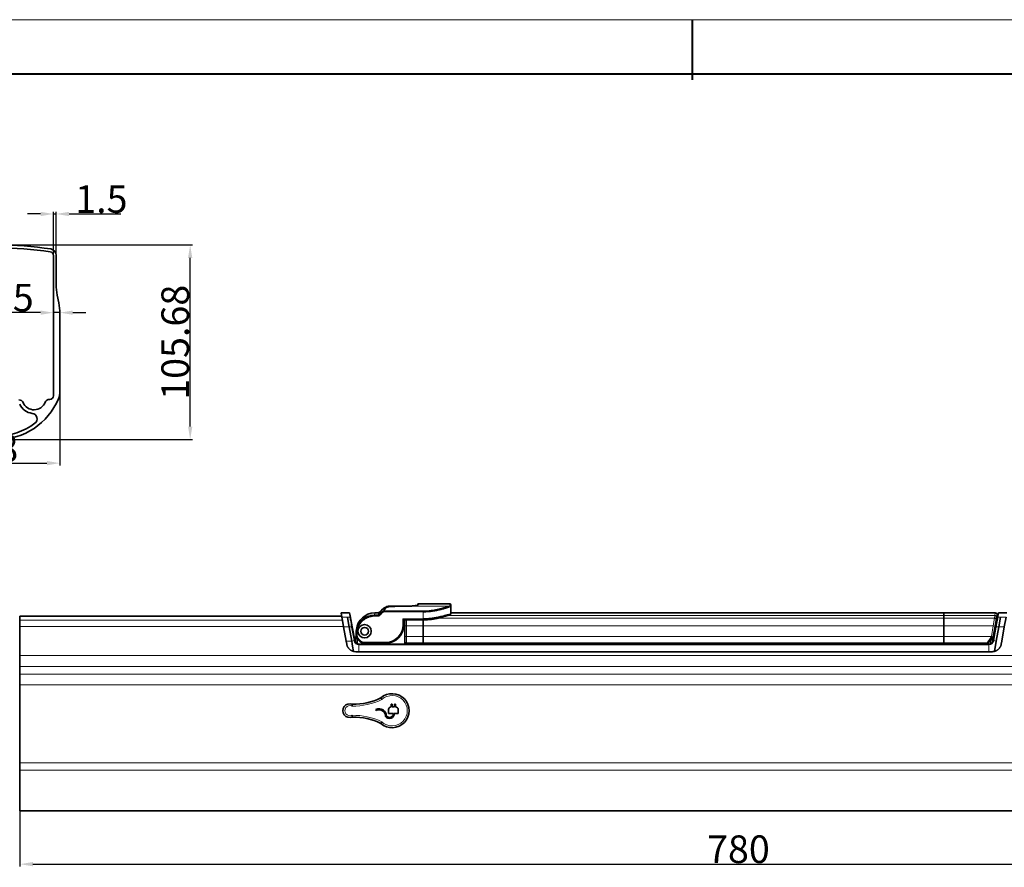
# Model space of a CAD drawing. Extents: x -86 to 2651, y -83 to 859.
# Drawn here: x 204 to 739, y 374 to 834 of the extents above; entities that cross this region are included whole.
import ezdxf

# ---------------------------------------------------------------- set-up
doc = ezdxf.new("R2010")
doc.units = 0
doc.layers.add('DEFAULT_2', color=8, linetype='Continuous')
doc.styles.add('机械', font='txt', dxfattribs={"width": 0.7, "height": 15})
doc.dimstyles.new('A4', dxfattribs={"dimscale": 0, "dimtxt": 15, "dimasz": 7, "dimexe": 1.25, "dimexo": 0, "dimtad": 1, "dimdsep": 46, "dimtxsty": '机械', "dimcen": 2.5, "dimadec": 0, "dimazin": 0, "dimtfac": 1, "dimtmove": 0, "dimatfit": 3, "dimfxl": 0, "dimtolj": 1, "dimarcsym": 0})

# ---------------------------------------------------------------- blocks, each defined once
blk = doc.blocks.new('*D2')
at = {"layer": 'DEFAULT_2', "color": 0, "lineweight": -2}
for p, q in [((204.5, 404.65), (204.5, 374.43)), ((984.5, 404.65), (984.5, 374.43)), ((211.5, 375.68), (977.5, 375.68))]:
    blk.add_line(p, q, dxfattribs=at)
at = {"layer": 'DEFAULT_2', "color": 0}
for points in [[(211.5, 376.85), (211.5, 374.51), (204.5, 375.68)], [(977.5, 376.85), (977.5, 374.51), (984.5, 375.68)]]:
    blk.add_solid(points, dxfattribs=at)
at = {"layer": 'Defpoints', "color": 0}
for p in [(204.5, 404.65), (984.5, 404.65), (984.5, 375.68)]:
    blk.add_point(p, dxfattribs=at)
at = {"layer": 'DEFAULT_2', "color": 0, "insert": (594.5, 383.8), "char_height": 15, "attachment_point": 5, "style": '机械'}
blk.add_mtext('\\A1;780', dxfattribs=at)
blk = doc.blocks.new('*D120')
at = {"layer": 'DEFAULT_2', "color": 0, "lineweight": -2}
for p, q in [((158.17, 642.33), (158.17, 592.26)), ((226.17, 642.33), (226.17, 592.26)), ((165.17, 593.51), (219.17, 593.51))]:
    blk.add_line(p, q, dxfattribs=at)
at = {"layer": 'DEFAULT_2', "color": 0}
for points in [[(165.17, 594.67), (165.17, 592.34), (158.17, 593.51)], [(219.17, 594.67), (219.17, 592.34), (226.17, 593.51)]]:
    blk.add_solid(points, dxfattribs=at)
at = {"layer": 'Defpoints', "color": 0}
for p in [(158.17, 642.33), (226.17, 642.33), (226.17, 593.51)]:
    blk.add_point(p, dxfattribs=at)
at = {"layer": 'DEFAULT_2', "color": 0, "insert": (192.17, 601.63), "char_height": 15, "attachment_point": 5, "style": '机械'}
blk.add_mtext('\\A1;68', dxfattribs=at)
blk = doc.blocks.new('*D121')
at = {"layer": 'DEFAULT_2', "color": 0, "lineweight": -2}
for p, q in [((192.17, 712.01), (298.14, 712.01)), ((296.89, 613.33), (296.89, 705.01)), ((192.17, 606.33), (298.14, 606.33))]:
    blk.add_line(p, q, dxfattribs=at)
at = {"layer": 'DEFAULT_2', "color": 0}
for points in [[(295.73, 705.01), (298.06, 705.01), (296.89, 712.01)], [(295.73, 613.33), (298.06, 613.33), (296.89, 606.33)]]:
    blk.add_solid(points, dxfattribs=at)
at = {"layer": 'Defpoints', "color": 0}
for p in [(192.17, 712.01), (296.89, 712.01), (192.17, 606.33)]:
    blk.add_point(p, dxfattribs=at)
at = {"layer": 'DEFAULT_2', "color": 0, "insert": (288.77, 659.17), "char_height": 15, "attachment_point": 5, "rotation": 90, "style": '机械'}
blk.add_mtext('\\A1;105.68', dxfattribs=at)
blk = doc.blocks.new('*D122')
at = {"layer": 'DEFAULT_2', "color": 0, "lineweight": -2}
for p, q in [((215.67, 675.25), (186.83, 675.25)), ((222.67, 663.53), (222.67, 676.5)), ((226.17, 675.25), (222.67, 675.25)), ((226.17, 663.53), (226.17, 676.5)), ((233.17, 675.25), (240.17, 675.25))]:
    blk.add_line(p, q, dxfattribs=at)
at = {"layer": 'DEFAULT_2', "color": 0}
for points in [[(215.67, 676.42), (215.67, 674.08), (222.67, 675.25)], [(233.17, 676.42), (233.17, 674.08), (226.17, 675.25)]]:
    blk.add_solid(points, dxfattribs=at)
at = {"layer": 'Defpoints', "color": 0}
for p in [(222.67, 675.25), (222.67, 663.53), (226.17, 663.53)]:
    blk.add_point(p, dxfattribs=at)
at = {"layer": 'DEFAULT_2', "color": 0, "insert": (197.75, 683.38), "char_height": 15, "attachment_point": 5, "style": '机械'}
blk.add_mtext('\\A1;3.5', dxfattribs=at)
blk = doc.blocks.new('*D125')
at = {"layer": 'DEFAULT_2', "color": 0, "lineweight": -2}
for p, q in [((215.67, 728.85), (208.67, 728.85)), ((222.67, 695.09), (222.67, 730.1)), ((222.67, 728.85), (224.17, 728.85)), ((224.17, 695.09), (224.17, 730.1)), ((231.17, 728.85), (259.19, 728.85))]:
    blk.add_line(p, q, dxfattribs=at)
at = {"layer": 'DEFAULT_2', "color": 0}
for points in [[(215.67, 730.02), (215.67, 727.68), (222.67, 728.85)], [(231.17, 730.02), (231.17, 727.68), (224.17, 728.85)]]:
    blk.add_solid(points, dxfattribs=at)
at = {"layer": 'Defpoints', "color": 0}
for p in [(224.17, 728.85), (222.67, 695.09), (224.17, 695.09)]:
    blk.add_point(p, dxfattribs=at)
at = {"layer": 'DEFAULT_2', "color": 0, "insert": (248.68, 736.97), "char_height": 15, "attachment_point": 5, "style": '机械'}
blk.add_mtext('\\A1;1.5', dxfattribs=at)

msp = doc.modelspace()

# ---------------------------------------------------------------- linework, layer by layer
at = {"color": 0, "lineweight": 13}
msp.add_line((-49.547, 834.401), (1188.296, 834.401), dxfattribs=at)
at = {"color": 0, "lineweight": 40}
for p, q in [((569.375, 834.401), (569.375, 801.81)), ((-20.109, 804.964), (1158.859, 804.964))]:
    msp.add_line(p, q, dxfattribs=at)
at = {"color": 7, "lineweight": 35}
for p, q in [((222.67, 706.33), (222.67, 630.146)), ((226.17, 674.694), (226.17, 632.329)), ((204.5, 510.327), (379.186, 510.327)), ((204.5, 510.327), (204.5, 404.647)), ((706.007, 512.127), (438.407, 512.127)), ((733.926, 512.127), (706.007, 512.127)), ((730.496, 494.992), (388.526, 494.992)), ((730.329, 495.127), (388.693, 495.127)), ((730.496, 491.094), (388.526, 491.094)), ((204.5, 404.647), (984.5, 404.647))]:
    msp.add_line(p, q, dxfattribs=at)
at = {"color": 7, "lineweight": 35, "ltscale": 0.394415}
msp.add_line((224.17, 706.412), (224.17, 690.635), dxfattribs=at)
at = {"color": 7, "lineweight": 35, "ltscale": 0.106422}
msp.add_line((224.752, 684.752), (225.587, 680.577), dxfattribs=at)
at = {"color": 7, "lineweight": 35, "ltscale": 0.002862}
msp.add_line((220.67, 628.146), (220.555, 628.146), dxfattribs=at)
at = {"color": 7, "lineweight": 13, "ltscale": 3.32645e-05}
msp.add_line((400.557, 513.508), (400.556, 513.509), dxfattribs=at)
at = {"color": 7, "lineweight": 35, "ltscale": 0.011961}
msp.add_line((401.855, 513.248), (402.005, 512.794), dxfattribs=at)
at = {"color": 7, "lineweight": 13}
for p, q in [((401.856, 513.248), (423.407, 513.248)), ((411.772, 515.78), (436.776, 515.78)), ((204.5, 508.192), (379.563, 508.192)), ((423.407, 512.794), (402.005, 512.794)), ((706.007, 509.347), (431.531, 509.347)), ((706.007, 510.78), (436.806, 510.78)), ((733.69, 510.78), (706.007, 510.78)), ((733.446, 509.347), (706.007, 509.347)), ((380.173, 504.73), (204.5, 504.73)), ((706.007, 505.092), (423.407, 505.092)), ((732.862, 505.092), (706.007, 505.092)), ((423.407, 499.305), (706.007, 499.305)), ((706.007, 499.305), (731.842, 499.305)), ((706.007, 495.819), (423.407, 495.819)), ((423.407, 495.732), (706.007, 495.732)), ((729.671, 495.819), (706.007, 495.819)), ((706.007, 495.732), (729.588, 495.732)), ((204.5, 488.953), (984.5, 488.953)), ((204.5, 483.07), (984.5, 483.07)), ((204.5, 478.895), (984.5, 478.895)), ((204.5, 473.012), (984.5, 473.012)), ((204.5, 430.647), (984.5, 430.647)), ((204.5, 426.801), (984.5, 426.801))]:
    msp.add_line(p, q, dxfattribs=at)
at = {"color": 7, "lineweight": 13, "ltscale": 3.7454e-05}
msp.add_line((402.932, 515.244), (402.932, 515.243), dxfattribs=at)
at = {"color": 7, "lineweight": 35, "ltscale": 0.005564}
msp.add_line((403.152, 514.742), (402.999, 514.579), dxfattribs=at)
at = {"color": 7, "lineweight": 13, "ltscale": 5.11568e-05}
msp.add_line((403.666, 515.611), (403.666, 515.609), dxfattribs=at)
at = {"color": 7, "lineweight": 35, "ltscale": 0.000415658}
msp.add_line((403.667, 515.612), (403.683, 515.617), dxfattribs=at)
at = {"color": 7, "lineweight": 35, "ltscale": 0.022573}
msp.add_line((408.831, 515.736), (407.928, 515.716), dxfattribs=at)
at = {"color": 7, "lineweight": 35, "ltscale": 0.025519}
msp.add_line((409.852, 515.754), (408.831, 515.736), dxfattribs=at)
at = {"color": 7, "lineweight": 13, "ltscale": 0.024106}
msp.add_line((410.816, 515.768), (409.852, 515.754), dxfattribs=at)
at = {"color": 7, "lineweight": 13, "ltscale": 0.011918}
msp.add_line((411.292, 515.774), (410.816, 515.768), dxfattribs=at)
at = {"color": 7, "lineweight": 13, "ltscale": 0.00611}
msp.add_line((411.537, 515.777), (411.292, 515.774), dxfattribs=at)
at = {"color": 7, "lineweight": 13, "ltscale": 0.005888}
msp.add_line((411.772, 515.78), (411.537, 515.777), dxfattribs=at)
at = {"color": 7, "lineweight": 35, "ltscale": 0.040837}
msp.add_line((411.774, 515.792), (413.407, 515.792), dxfattribs=at)
msp.add_line((411.774, 515.792), (413.407, 515.792), dxfattribs=at)
at = {"color": 7, "lineweight": 13, "ltscale": 0.040837}
msp.add_line((413.407, 515.789), (411.774, 515.789), dxfattribs=at)
at = {"color": 7, "lineweight": 13, "ltscale": 5.79834e-05}
msp.add_line((413.407, 515.792), (413.407, 515.789), dxfattribs=at)
at = {"color": 7, "lineweight": 35, "ltscale": 0.011027}
msp.add_line((420.407, 516.777), (420.407, 516.336), dxfattribs=at)
at = {"color": 7, "lineweight": 13, "ltscale": 0.015483}
msp.add_line((420.757, 516.508), (420.757, 517.127), dxfattribs=at)
at = {"color": 7, "lineweight": 35, "ltscale": 0.42875}
msp.add_line((420.757, 517.127), (437.907, 517.127), dxfattribs=at)
at = {"color": 7, "lineweight": 13, "ltscale": 0.011362}
msp.add_line((423.407, 512.794), (423.407, 513.248), dxfattribs=at)
at = {"color": 7, "lineweight": 13, "ltscale": 0.019273}
msp.add_line((437.907, 517.127), (437.907, 516.356), dxfattribs=at)
at = {"color": 7, "lineweight": 35, "ltscale": 0.019225}
msp.add_line((438.407, 515.858), (438.407, 516.627), dxfattribs=at)
at = {"color": 7, "lineweight": 35, "ltscale": 0.099904}
msp.add_line((438.407, 515.858), (438.407, 511.862), dxfattribs=at)
at = {"color": 7, "lineweight": 35, "ltscale": 0.056283}
msp.add_line((378.869, 512.127), (379.26, 509.91), dxfattribs=at)
at = {"color": 7, "lineweight": 35, "ltscale": 0.113891}
msp.add_line((378.869, 512.127), (383.425, 512.127), dxfattribs=at)
at = {"color": 7, "lineweight": 35, "ltscale": 0.046115}
msp.add_line((379.58, 508.093), (379.26, 509.91), dxfattribs=at)
at = {"color": 7, "lineweight": 13, "ltscale": 0.075}
for p, q in [((379.26, 509.91), (382.26, 509.91)), ((739.762, 509.91), (736.762, 509.91)), ((380.193, 504.616), (383.193, 504.616)), ((738.828, 504.616), (735.828, 504.616)), ((381.566, 496.835), (384.566, 496.835))]:
    msp.add_line(p, q, dxfattribs=at)
at = {"color": 7, "lineweight": 35, "ltscale": 0.088268}
msp.add_line((380.193, 504.616), (379.58, 508.093), dxfattribs=at)
at = {"color": 7, "lineweight": 13, "ltscale": 0.03834}
msp.add_line((382.26, 509.91), (383.794, 509.913), dxfattribs=at)
at = {"color": 7, "lineweight": 35, "ltscale": 0.087461}
msp.add_line((382.868, 506.464), (382.26, 509.91), dxfattribs=at)
at = {"color": 7, "lineweight": 35, "ltscale": 0.039781}
msp.add_line((383.425, 512.127), (383.701, 510.56), dxfattribs=at)
at = {"color": 7, "lineweight": 35, "ltscale": 0.390054}
msp.add_line((386.335, 496.797), (383.425, 512.126), dxfattribs=at)
at = {"color": 7, "lineweight": 35, "ltscale": 0.051507}
msp.add_line((384.059, 508.531), (383.701, 510.56), dxfattribs=at)
at = {"color": 7, "lineweight": 35, "ltscale": 0.099614}
msp.add_line((384.751, 504.607), (384.059, 508.531), dxfattribs=at)
at = {"color": 7, "lineweight": 35, "ltscale": 0.099838}
msp.add_line((384.079, 508.531), (384.82, 504.607), dxfattribs=at)
at = {"color": 7, "lineweight": 35, "ltscale": 0.042186}
msp.add_line((396.983, 510.857), (398.671, 510.857), dxfattribs=at)
at = {"color": 7, "lineweight": 13, "ltscale": 0.0125}
for p, q in [((396.983, 510.857), (396.983, 510.357)), ((398.671, 510.357), (398.671, 510.857)), ((423.407, 508.39), (423.407, 508.89)), ((412.907, 505.732), (412.407, 505.732)), ((386.967, 501.095), (387.466, 501.058)), ((387.502, 501.529), (387.003, 501.568)), ((391.954, 495.732), (391.954, 496.232)), ((402.907, 495.732), (402.907, 496.232))]:
    msp.add_line(p, q, dxfattribs=at)
at = {"color": 7, "lineweight": 13, "ltscale": 0.042186}
msp.add_line((398.671, 510.357), (396.983, 510.357), dxfattribs=at)
at = {"color": 7, "lineweight": 13, "ltscale": 0.000986325}
msp.add_line((396.994, 510.995), (396.991, 510.956), dxfattribs=at)
at = {"color": 7, "lineweight": 13, "ltscale": 0.04997}
msp.add_line((396.991, 510.956), (398.989, 510.956), dxfattribs=at)
at = {"color": 7, "lineweight": 13, "ltscale": 0.002474}
msp.add_line((396.991, 510.956), (396.991, 510.857), dxfattribs=at)
at = {"color": 7, "lineweight": 13, "ltscale": 0.028367}
msp.add_line((397.08, 512.127), (396.994, 510.995), dxfattribs=at)
at = {"color": 7, "lineweight": 35, "ltscale": 0.055065}
msp.add_line((397.08, 512.127), (399.283, 512.127), dxfattribs=at)
at = {"color": 7, "lineweight": 35, "ltscale": 0.015076}
msp.add_line((399.283, 512.627), (399.283, 512.024), dxfattribs=at)
at = {"color": 7, "lineweight": 35, "ltscale": 0.017718}
msp.add_line((399.283, 512.627), (399.992, 512.627), dxfattribs=at)
at = {"color": 7, "lineweight": 35, "ltscale": 0.012463}
msp.add_line((399.283, 512.024), (399.283, 511.525), dxfattribs=at)
at = {"color": 7, "lineweight": 13, "ltscale": 0.010909}
msp.add_line((399.64, 511.875), (399.64, 511.439), dxfattribs=at)
at = {"color": 7, "lineweight": 35, "ltscale": 0.003296}
msp.add_line((399.959, 512.397), (399.951, 512.266), dxfattribs=at)
at = {"color": 7, "lineweight": 35, "ltscale": 6.42003e-05}
msp.add_line((399.951, 512.266), (399.951, 512.263), dxfattribs=at)
at = {"color": 7, "lineweight": 13, "ltscale": 0.012477}
msp.add_line((400.033, 511.718), (400.484, 511.505), dxfattribs=at)
at = {"color": 7, "lineweight": 13, "ltscale": 0.012408}
msp.add_line((400.49, 512.277), (400.789, 511.881), dxfattribs=at)
at = {"color": 7, "lineweight": 13, "ltscale": 0.078962}
msp.add_line((412.407, 505.732), (412.407, 508.89), dxfattribs=at)
at = {"color": 7, "lineweight": 13, "ltscale": 0.275}
msp.add_line((412.407, 508.89), (423.407, 508.89), dxfattribs=at)
at = {"color": 7, "lineweight": 35, "ltscale": 0.017678}
msp.add_line((412.407, 508.89), (412.907, 508.39), dxfattribs=at)
at = {"color": 7, "lineweight": 35, "ltscale": 0.066462}
msp.add_line((412.907, 508.39), (412.907, 505.732), dxfattribs=at)
at = {"color": 7, "lineweight": 35, "ltscale": 0.2625}
msp.add_line((412.907, 508.39), (423.407, 508.39), dxfattribs=at)
at = {"color": 7, "lineweight": 35, "ltscale": 0.082452}
msp.add_line((413.407, 508.39), (413.407, 505.092), dxfattribs=at)
at = {"color": 7, "lineweight": 13, "ltscale": 0.082448}
msp.add_line((414.407, 505.092), (414.407, 508.39), dxfattribs=at)
at = {"color": 7, "lineweight": 13, "ltscale": 0.097588}
msp.add_line((423.407, 508.89), (423.407, 512.794), dxfattribs=at)
at = {"color": 7, "lineweight": 35, "ltscale": 0.082448}
msp.add_line((423.407, 508.39), (423.407, 505.092), dxfattribs=at)
msp.add_line((423.407, 508.39), (423.407, 505.092), dxfattribs=at)
at = {"color": 7, "lineweight": 35, "ltscale": 0.033672}
for p, q in [((706.007, 512.127), (706.007, 510.78)), ((706.007, 510.78), (706.007, 512.127))]:
    msp.add_line(p, q, dxfattribs=at)
at = {"color": 7, "lineweight": 35, "ltscale": 0.035828}
for p, q in [((706.007, 510.78), (706.007, 509.347)), ((706.007, 509.347), (706.007, 510.78))]:
    msp.add_line(p, q, dxfattribs=at)
at = {"color": 7, "lineweight": 35, "ltscale": 0.106368}
for p, q in [((706.007, 509.347), (706.007, 505.092)), ((706.007, 505.092), (706.007, 509.347))]:
    msp.add_line(p, q, dxfattribs=at)
at = {"color": 7, "lineweight": 35, "ltscale": 0.390064}
msp.add_line((732.687, 496.798), (735.597, 512.127), dxfattribs=at)
at = {"color": 7, "lineweight": 13, "ltscale": 0.107364}
msp.add_line((732.862, 505.092), (733.446, 509.347), dxfattribs=at)
at = {"color": 7, "lineweight": 13, "ltscale": 0.036344}
msp.add_line((733.446, 509.347), (733.69, 510.78), dxfattribs=at)
at = {"color": 7, "lineweight": 13, "ltscale": 0.034187}
msp.add_line((733.69, 510.78), (733.926, 512.127), dxfattribs=at)
at = {"color": 7, "lineweight": 35, "ltscale": 0.084007}
msp.add_line((734.43, 508.228), (733.847, 504.918), dxfattribs=at)
at = {"color": 7, "lineweight": 35, "ltscale": 0.0998}
msp.add_line((734.201, 504.607), (734.942, 508.529), dxfattribs=at)
at = {"color": 7, "lineweight": 35, "ltscale": 0.099717}
msp.add_line((734.964, 508.535), (734.271, 504.607), dxfattribs=at)
at = {"color": 7, "lineweight": 35, "ltscale": 0.035167}
msp.add_line((734.675, 509.613), (734.43, 508.228), dxfattribs=at)
at = {"color": 7, "lineweight": 35, "ltscale": 0.034021}
msp.add_line((734.911, 510.953), (734.675, 509.613), dxfattribs=at)
at = {"color": 7, "lineweight": 35, "ltscale": 0.051404}
msp.add_line((735.321, 510.56), (734.964, 508.535), dxfattribs=at)
at = {"color": 7, "lineweight": 13, "ltscale": 0.038341}
msp.add_line((735.228, 509.913), (736.762, 509.91), dxfattribs=at)
at = {"color": 7, "lineweight": 35, "ltscale": 0.039777}
msp.add_line((735.597, 512.127), (735.321, 510.56), dxfattribs=at)
at = {"color": 7, "lineweight": 35, "ltscale": 0.113892}
msp.add_line((740.153, 512.127), (735.597, 512.127), dxfattribs=at)
at = {"color": 7, "lineweight": 35, "ltscale": 0.134384}
for p, q in [((736.762, 509.91), (735.828, 504.616)), ((739.762, 509.91), (738.828, 504.616))]:
    msp.add_line(p, q, dxfattribs=at)
at = {"color": 7, "lineweight": 35, "ltscale": 0.197538}
for p, q in [((380.193, 504.616), (381.566, 496.835)), ((383.193, 504.616), (384.566, 496.835))]:
    msp.add_line(p, q, dxfattribs=at)
at = {"color": 7, "lineweight": 35, "ltscale": 0.046923}
msp.add_line((383.193, 504.616), (382.868, 506.464), dxfattribs=at)
at = {"color": 7, "lineweight": 13, "ltscale": 0.037573}
msp.add_line((384.696, 504.619), (383.193, 504.616), dxfattribs=at)
at = {"color": 7, "lineweight": 35, "ltscale": 0.003598}
for p, q in [((384.721, 504.477), (384.696, 504.619)), ((734.3, 504.477), (734.325, 504.619))]:
    msp.add_line(p, q, dxfattribs=at)
at = {"color": 7, "lineweight": 35, "ltscale": 0.187479}
for p, q in [((386.024, 497.092), (384.721, 504.477)), ((734.3, 504.477), (732.998, 497.092))]:
    msp.add_line(p, q, dxfattribs=at)
at = {"color": 7, "lineweight": 35, "ltscale": 0.001869}
for p, q in [((384.764, 504.533), (384.751, 504.607)), ((734.271, 504.607), (734.258, 504.533))]:
    msp.add_line(p, q, dxfattribs=at)
at = {"color": 7, "lineweight": 13, "ltscale": 0.001767}
for p, q in [((384.834, 504.533), (384.764, 504.533)), ((734.258, 504.533), (734.187, 504.533))]:
    msp.add_line(p, q, dxfattribs=at)
at = {"color": 7, "lineweight": 35, "ltscale": 0.18747}
msp.add_line((384.764, 504.533), (386.066, 497.148), dxfattribs=at)
at = {"color": 7, "lineweight": 35, "ltscale": 0.001882}
for p, q in [((384.82, 504.607), (384.834, 504.533)), ((734.187, 504.533), (734.201, 504.607))]:
    msp.add_line(p, q, dxfattribs=at)
at = {"color": 7, "lineweight": 35, "ltscale": 0.188679}
msp.add_line((384.834, 504.533), (386.241, 497.118), dxfattribs=at)
at = {"color": 7, "lineweight": 35, "ltscale": 0.144672}
for p, q in [((413.407, 499.305), (413.407, 505.092)), ((423.407, 499.305), (423.407, 505.092)), ((423.407, 499.305), (423.407, 505.092)), ((706.007, 499.305), (706.007, 505.092)), ((706.007, 505.092), (706.007, 499.305))]:
    msp.add_line(p, q, dxfattribs=at)
at = {"color": 7, "lineweight": 13, "ltscale": 0.025}
for p, q in [((413.407, 505.092), (414.407, 505.092)), ((732.862, 505.092), (733.847, 504.918)), ((413.407, 499.305), (414.407, 499.305)), ((731.842, 499.305), (732.826, 499.132))]:
    msp.add_line(p, q, dxfattribs=at)
at = {"color": 7, "lineweight": 13, "ltscale": 0.225}
for p, q in [((414.407, 505.092), (423.407, 505.092)), ((414.407, 499.305), (423.407, 499.305)), ((423.407, 495.819), (414.407, 495.819)), ((414.407, 495.732), (423.407, 495.732))]:
    msp.add_line(p, q, dxfattribs=at)
at = {"color": 7, "lineweight": 13, "ltscale": 0.144672}
msp.add_line((414.407, 505.092), (414.407, 499.305), dxfattribs=at)
at = {"color": 7, "lineweight": 13, "ltscale": 0.146904}
msp.add_line((731.842, 499.305), (732.862, 505.092), dxfattribs=at)
at = {"color": 7, "lineweight": 35, "ltscale": 0.18868}
msp.add_line((734.187, 504.533), (732.781, 497.118), dxfattribs=at)
at = {"color": 7, "lineweight": 35, "ltscale": 0.146905}
msp.add_line((733.847, 504.918), (732.826, 499.132), dxfattribs=at)
at = {"color": 7, "lineweight": 35, "ltscale": 0.187471}
msp.add_line((732.956, 497.148), (734.258, 504.533), dxfattribs=at)
at = {"color": 7, "lineweight": 13, "ltscale": 0.037572}
msp.add_line((735.828, 504.616), (734.325, 504.619), dxfattribs=at)
at = {"color": 7, "lineweight": 35, "ltscale": 0.197539}
for p, q in [((735.828, 504.616), (734.456, 496.835)), ((738.828, 504.616), (737.456, 496.835))]:
    msp.add_line(p, q, dxfattribs=at)
at = {"color": 7, "lineweight": 13, "ltscale": 0.037014}
msp.add_line((386.024, 497.092), (384.566, 496.835), dxfattribs=at)
at = {"color": 7, "lineweight": 13, "ltscale": 0.001757}
for p, q in [((386.066, 497.148), (386.024, 497.092)), ((732.998, 497.092), (732.956, 497.148))]:
    msp.add_line(p, q, dxfattribs=at)
at = {"color": 7, "lineweight": 13, "ltscale": 0.001094}
for p, q in [((386.241, 497.118), (386.236, 497.161)), ((732.785, 497.161), (732.781, 497.118))]:
    msp.add_line(p, q, dxfattribs=at)
at = {"color": 7, "lineweight": 35, "ltscale": 0.011855}
msp.add_line((386.967, 501.095), (387.003, 501.568), dxfattribs=at)
msp.add_line((386.967, 501.095), (387.003, 501.568), dxfattribs=at)
at = {"color": 7, "lineweight": 35, "ltscale": 0.000369638}
msp.add_line((387.003, 501.568), (387.004, 501.582), dxfattribs=at)
at = {"color": 7, "lineweight": 13, "ltscale": 0.000587844}
msp.add_line((387.015, 501.722), (387.013, 501.698), dxfattribs=at)
at = {"color": 7, "lineweight": 13, "ltscale": 0.01179}
msp.add_line((387.502, 501.529), (387.466, 501.058), dxfattribs=at)
at = {"color": 7, "lineweight": 35, "ltscale": 0.062262}
msp.add_line((413.407, 499.305), (413.407, 496.815), dxfattribs=at)
at = {"color": 7, "lineweight": 13, "ltscale": 0.087167}
msp.add_line((414.407, 495.819), (414.407, 499.305), dxfattribs=at)
at = {"color": 7, "lineweight": 35, "ltscale": 0.087167}
for p, q in [((423.407, 499.305), (423.407, 495.819)), ((423.407, 499.305), (423.407, 495.819)), ((706.007, 499.305), (706.007, 495.819)), ((706.007, 499.305), (706.007, 495.819))]:
    msp.add_line(p, q, dxfattribs=at)
at = {"color": 7, "lineweight": 35, "ltscale": 0.093246}
msp.add_line((729.671, 495.819), (731.789, 498.889), dxfattribs=at)
at = {"color": 7, "lineweight": 35, "ltscale": 0.076217}
msp.add_line((732.509, 498.313), (730.391, 496.12), dxfattribs=at)
at = {"color": 7, "lineweight": 13, "ltscale": 0.050473}
msp.add_line((731.128, 495.258), (731.479, 497.247), dxfattribs=at)
at = {"color": 7, "lineweight": 13, "ltscale": 0.010492}
msp.add_line((731.789, 498.889), (731.842, 499.305), dxfattribs=at)
at = {"color": 7, "lineweight": 35, "ltscale": 0.070085}
msp.add_line((732.774, 498.834), (732.287, 496.073), dxfattribs=at)
at = {"color": 7, "lineweight": 35, "ltscale": 0.00755}
msp.add_line((732.826, 499.132), (732.774, 498.834), dxfattribs=at)
at = {"color": 7, "lineweight": 13, "ltscale": 0.037013}
msp.add_line((734.456, 496.835), (732.998, 497.092), dxfattribs=at)
at = {"color": 7, "lineweight": 35, "ltscale": 0.040838}
msp.add_line((381.566, 496.835), (381.849, 495.226), dxfattribs=at)
at = {"color": 7, "lineweight": 35, "ltscale": 0.000402787}
msp.add_line((383.409, 492.395), (383.415, 492.41), dxfattribs=at)
at = {"color": 7, "lineweight": 35, "ltscale": 0.035512}
msp.add_line((384.566, 496.835), (384.812, 495.436), dxfattribs=at)
at = {"color": 7, "lineweight": 35, "ltscale": 0.035473}
msp.add_line((384.812, 495.436), (385.059, 494.038), dxfattribs=at)
at = {"color": 7, "lineweight": 35, "ltscale": 0.07089}
msp.add_line((385.059, 494.038), (385.551, 491.246), dxfattribs=at)
at = {"color": 7, "lineweight": 35, "ltscale": 0.024708}
msp.add_line((387.741, 496.124), (386.755, 496.047), dxfattribs=at)
at = {"color": 7, "lineweight": 13, "ltscale": 0.021983}
msp.add_line((387.741, 496.124), (387.893, 495.258), dxfattribs=at)
at = {"color": 7, "lineweight": 35, "ltscale": 0.004281}
msp.add_line((388.697, 495.084), (388.526, 495.084), dxfattribs=at)
at = {"color": 7, "lineweight": 13, "ltscale": 0.00229}
for p, q in [((388.526, 494.992), (388.526, 495.084)), ((730.496, 495.084), (730.496, 494.992))]:
    msp.add_line(p, q, dxfattribs=at)
at = {"color": 7, "lineweight": 13, "ltscale": 0.097449}
for p, q in [((388.526, 491.094), (388.526, 494.992)), ((730.496, 494.992), (730.496, 491.094))]:
    msp.add_line(p, q, dxfattribs=at)
at = {"color": 7, "lineweight": 13, "ltscale": 0.001088}
for p, q in [((388.693, 495.127), (388.697, 495.084)), ((730.324, 495.084), (730.329, 495.127))]:
    msp.add_line(p, q, dxfattribs=at)
at = {"color": 7, "lineweight": 13, "ltscale": 0.273822}
msp.add_line((391.954, 496.232), (402.907, 496.232), dxfattribs=at)
at = {"color": 7, "lineweight": 35, "ltscale": 0.273822}
msp.add_line((402.907, 495.732), (391.954, 495.732), dxfattribs=at)
at = {"color": 7, "lineweight": 35, "ltscale": 0.002171}
msp.add_line((413.407, 496.728), (413.407, 496.815), dxfattribs=at)
at = {"color": 7, "lineweight": 35, "ltscale": 0.040022}
msp.add_line((413.407, 495.127), (413.407, 496.728), dxfattribs=at)
at = {"color": 7, "lineweight": 13, "ltscale": 0.00217}
msp.add_line((414.407, 495.819), (414.407, 495.732), dxfattribs=at)
at = {"color": 7, "lineweight": 13, "ltscale": 0.015118}
msp.add_line((414.407, 495.732), (414.407, 495.127), dxfattribs=at)
at = {"color": 7, "lineweight": 35, "ltscale": 0.00217}
for p, q in [((423.407, 495.732), (423.407, 495.819)), ((423.407, 495.732), (423.407, 495.819)), ((706.007, 495.732), (706.007, 495.819)), ((706.007, 495.819), (706.007, 495.732))]:
    msp.add_line(p, q, dxfattribs=at)
at = {"color": 7, "lineweight": 35, "ltscale": 0.015118}
for p, q in [((423.407, 495.127), (423.407, 495.732)), ((423.407, 495.127), (423.407, 495.732)), ((706.007, 495.732), (706.007, 495.127)), ((706.007, 495.127), (706.007, 495.732))]:
    msp.add_line(p, q, dxfattribs=at)
at = {"color": 7, "lineweight": 13, "ltscale": 0.032878}
msp.add_line((728.42, 495.127), (729.588, 495.732), dxfattribs=at)
at = {"color": 7, "lineweight": 13, "ltscale": 0.003017}
msp.add_line((729.588, 495.732), (729.671, 495.819), dxfattribs=at)
at = {"color": 7, "lineweight": 35, "ltscale": 0.009048}
msp.add_line((730.307, 496.033), (730.055, 495.773), dxfattribs=at)
at = {"color": 7, "lineweight": 35, "ltscale": 0.003017}
msp.add_line((730.391, 496.12), (730.307, 496.033), dxfattribs=at)
at = {"color": 7, "lineweight": 35, "ltscale": 0.004282}
msp.add_line((730.496, 495.084), (730.324, 495.084), dxfattribs=at)
at = {"color": 7, "lineweight": 35, "ltscale": 0.141874}
msp.add_line((734.456, 496.835), (733.47, 491.246), dxfattribs=at)
at = {"color": 7, "lineweight": 35, "ltscale": 0.040839}
msp.add_line((737.456, 496.835), (737.172, 495.226), dxfattribs=at)
at = {"color": 7, "lineweight": 35, "ltscale": 0.043819}
msp.add_line((388.526, 491.094), (386.773, 491.094), dxfattribs=at)
at = {"color": 7, "lineweight": 35, "ltscale": 0.043817}
msp.add_line((730.496, 491.094), (732.248, 491.094), dxfattribs=at)
at = {"color": 7, "lineweight": 35, "ltscale": 0.0125}
for p, q in [((397.721, 459.669), (397.943, 459.221)), ((406.534, 462.601), (406.034, 462.601)), ((408.334, 462.601), (407.834, 462.601))]:
    msp.add_line(p, q, dxfattribs=at)
at = {"color": 7, "lineweight": 35, "ltscale": 0.0375}
for p, q in [((406.034, 462.601), (406.034, 461.101)), ((406.534, 461.101), (406.534, 462.601)), ((407.834, 462.601), (407.834, 461.101)), ((408.334, 461.101), (408.334, 462.601))]:
    msp.add_line(p, q, dxfattribs=at)
at = {"color": 7, "lineweight": 35, "ltscale": 0.0325}
msp.add_line((407.834, 461.101), (406.534, 461.101), dxfattribs=at)
at = {"color": 7, "lineweight": 35, "ltscale": 0.050246}
for p, q in [((404.534, 459.601), (404.534, 457.591)), ((409.834, 457.591), (409.834, 459.601))]:
    msp.add_line(p, q, dxfattribs=at)
at = {"color": 7, "lineweight": 35, "ltscale": 0.06625}
msp.add_line((404.534, 457.591), (407.184, 457.591), dxfattribs=at)
at = {"color": 7, "lineweight": 35, "ltscale": 0.05374}
msp.add_line((407.685, 457.591), (409.834, 457.591), dxfattribs=at)
at = {"color": 7, "lineweight": 35}
for points in [[(402.932, 515.244), (402.72, 515.105), (402.513, 514.965), (402.209, 514.752), (401.913, 514.537), (401.621, 514.32), (401.235, 514.027), (400.752, 513.658), (400.556, 513.509)], [(400.556, 513.509), (400.964, 513.82), (401.468, 514.205), (401.772, 514.433), (402.079, 514.66), (402.394, 514.883), (402.608, 515.031), (402.717, 515.104)], [(402.932, 515.243), (402.815, 515.166), (402.682, 515.076), (402.515, 514.959), (402.325, 514.824), (401.916, 514.526), (401.611, 514.299), (400.943, 513.8), (400.557, 513.508)], [(402.999, 514.579), (402.822, 514.384), (402.692, 514.238), (402.4, 513.907), (402.02, 513.477), (401.876, 513.315)], [(403.666, 515.611), (403.596, 515.589), (403.529, 515.564), (403.463, 515.538), (403.399, 515.509), (403.336, 515.479), (403.214, 515.415), (403.097, 515.348), (402.986, 515.279), (402.932, 515.244)], [(411.774, 515.792), (409.434, 515.793), (407.762, 515.789), (406.091, 515.778), (405.757, 515.775), (405.422, 515.77), (405.085, 515.762), (404.743, 515.749), (404.569, 515.741), (404.396, 515.73), (404.237, 515.717), (404.158, 515.709), (404.039, 515.694), (403.913, 515.672), (403.789, 515.645), (403.666, 515.611)], [(403.683, 515.617), (403.806, 515.649), (403.93, 515.675), (404.055, 515.696), (404.173, 515.711), (404.251, 515.719), (404.409, 515.731), (404.582, 515.741), (404.755, 515.75), (405.095, 515.762), (405.432, 515.77), (405.767, 515.775), (406.434, 515.781), (407.769, 515.789), (409.438, 515.793), (411.774, 515.792)], [(405.187, 515.585), (404.948, 515.56), (404.737, 515.532), (404.555, 515.502), (404.398, 515.471), (404.263, 515.439), (404.139, 515.403), (404.03, 515.366), (403.932, 515.327)], [(413.407, 515.792), (414.023, 515.795), (414.634, 515.804), (415.236, 515.82), (415.825, 515.841), (416.397, 515.867), (416.966, 515.899), (417.54, 515.938), (418.046, 515.978), (418.501, 516.021), (418.918, 516.067), (419.234, 516.107), (419.52, 516.148), (419.775, 516.19), (419.956, 516.224), (420.123, 516.259), (420.262, 516.293), (420.373, 516.325), (420.431, 516.345), (420.472, 516.361), (420.507, 516.378)], [(418.555, 516.027), (418.959, 516.072), (419.265, 516.112), (419.543, 516.152), (419.791, 516.194), (419.97, 516.227), (420.133, 516.262), (420.268, 516.295), (420.376, 516.327), (420.406, 516.336)], [(431.726, 513.782), (431.183, 513.662), (430.629, 513.547), (430.349, 513.491), (430.065, 513.438), (429.607, 513.355), (429.143, 513.277), (428.673, 513.204), (428.199, 513.135), (427.721, 513.072), (427.193, 513.01), (426.661, 512.955), (426.39, 512.93), (426.119, 512.907), (425.852, 512.886), (425.585, 512.867), (425.152, 512.841), (424.717, 512.821), (424.282, 512.806), (423.845, 512.797), (423.407, 512.794)], [(437.237, 515.283), (436.992, 515.216), (436.818, 515.167), (436.445, 515.059), (435.968, 514.919), (435.453, 514.768), (434.71, 514.554), (434.318, 514.443), (433.934, 514.337), (433.539, 514.231), (433.013, 514.094), (432.472, 513.959), (432.102, 513.87), (431.726, 513.782)], [(383.794, 509.913), (383.802, 509.849), (383.831, 509.655), (383.873, 509.391), (383.994, 508.664), (384.09, 508.097)], [(399.64, 511.875), (399.514, 511.905), (399.461, 511.92), (399.414, 511.935), (399.374, 511.95), (399.342, 511.965), (399.309, 511.985), (399.298, 511.994), (399.29, 512.004), (399.285, 512.014), (399.283, 512.024)], [(399.597, 511.387), (399.486, 511.414), (399.439, 511.428), (399.398, 511.442), (399.363, 511.456), (399.334, 511.47), (399.306, 511.489), (399.295, 511.498), (399.288, 511.508), (399.284, 511.517), (399.283, 511.525)], [(423.407, 508.39), (423.841, 508.393), (424.276, 508.402), (424.708, 508.416), (425.139, 508.437), (425.567, 508.463), (425.994, 508.494), (426.417, 508.53), (426.838, 508.571), (427.253, 508.616), (427.668, 508.666), (428.074, 508.719), (428.479, 508.777), (428.876, 508.838), (429.271, 508.902), (429.657, 508.969), (430.041, 509.039), (430.415, 509.111), (430.787, 509.186), (431.147, 509.262), (431.507, 509.342), (431.854, 509.421), (432.2, 509.503), (432.531, 509.584), (432.862, 509.668), (433.178, 509.75), (433.493, 509.833), (434.091, 509.997), (434.653, 510.156), (435.424, 510.381), (436.105, 510.581), (436.504, 510.696), (436.857, 510.794)], [(423.407, 508.89), (423.769, 508.892), (424.13, 508.898), (424.491, 508.908), (424.76, 508.918), (425.029, 508.93), (425.299, 508.944), (425.569, 508.96), (426.104, 508.997), (426.636, 509.043), (427.164, 509.095), (427.688, 509.154), (428.085, 509.203), (428.478, 509.256), (428.868, 509.313), (429.156, 509.357), (429.441, 509.402), (429.731, 509.451), (430.018, 509.501), (430.579, 509.605), (431.13, 509.714), (431.671, 509.829)], [(431.671, 509.829), (431.989, 509.9), (432.303, 509.972), (432.64, 510.051), (432.971, 510.131), (433.589, 510.287), (434.183, 510.442), (434.688, 510.579), (435.013, 510.669), (435.63, 510.842), (436.464, 511.078), (436.835, 511.182), (437.186, 511.277)], [(436.858, 510.794), (437.101, 510.863), (437.279, 510.918), (437.444, 510.974), (437.594, 511.03), (437.735, 511.09), (437.851, 511.145), (437.923, 511.183), (438.011, 511.236), (438.085, 511.287), (438.143, 511.334), (438.192, 511.379), (438.239, 511.429), (438.274, 511.472), (438.307, 511.52), (438.331, 511.563), (438.354, 511.609), (438.37, 511.652), (438.385, 511.696), (438.395, 511.738), (438.402, 511.781), (438.406, 511.822), (438.407, 511.862)], [(734.931, 508.096), (735.056, 508.831), (735.152, 509.411), (735.203, 509.738), (735.228, 509.913)], [(381.849, 495.226), (381.886, 495.041), (381.929, 494.857), (381.981, 494.676), (382.039, 494.496), (382.104, 494.318), (382.176, 494.142), (382.256, 493.969), (382.341, 493.799), (382.434, 493.632), (382.532, 493.469), (382.637, 493.309), (382.747, 493.153), (382.864, 493.001), (382.986, 492.853), (383.114, 492.71), (383.247, 492.571), (383.385, 492.437), (383.529, 492.309), (383.677, 492.185), (383.829, 492.068), (383.986, 491.956), (384.147, 491.85), (384.312, 491.751), (384.48, 491.658), (384.651, 491.572), (384.826, 491.492), (385.004, 491.42), (385.184, 491.354), (385.366, 491.296), (385.551, 491.246)], [(730.055, 495.773), (730.011, 495.729), (729.966, 495.687), (729.872, 495.607), (729.773, 495.533), (729.67, 495.464), (729.564, 495.401), (729.455, 495.343), (729.381, 495.306), (729.306, 495.271), (729.212, 495.23), (729.116, 495.191), (728.951, 495.127)], [(733.47, 491.246), (733.655, 491.296), (733.838, 491.355), (734.019, 491.42), (734.197, 491.493), (734.372, 491.572), (734.544, 491.659), (734.712, 491.752), (734.877, 491.852), (735.038, 491.958), (735.195, 492.07), (735.348, 492.188), (735.496, 492.312), (735.64, 492.441), (735.778, 492.575), (735.912, 492.714), (736.039, 492.857), (736.161, 493.005), (736.277, 493.156), (736.387, 493.312), (736.491, 493.472), (736.59, 493.635), (736.682, 493.802), (736.767, 493.972), (736.846, 494.144), (736.918, 494.319), (736.983, 494.497), (737.041, 494.677), (737.092, 494.858), (737.136, 495.041), (737.172, 495.226)]]:
    msp.add_lwpolyline(points, dxfattribs=at)
at = {"color": 7, "lineweight": 13}
for points in [[(411.773, 515.789), (409.21, 515.788), (407.943, 515.786), (406.71, 515.78), (406.217, 515.777), (405.752, 515.771), (405.331, 515.764), (404.945, 515.754), (404.629, 515.741), (404.377, 515.726), (404.207, 515.711), (404.064, 515.693), (403.94, 515.674), (403.831, 515.653), (403.746, 515.632), (403.666, 515.61)], [(418.61, 516.029), (418.366, 516.004), (418.114, 515.981), (417.586, 515.937), (417.033, 515.899), (416.459, 515.866), (415.868, 515.839), (415.264, 515.818), (414.651, 515.802), (414.031, 515.793), (413.407, 515.789)], [(420.757, 516.508), (420.756, 516.497), (420.753, 516.487), (420.746, 516.476), (420.737, 516.464), (420.712, 516.442), (420.688, 516.427), (420.66, 516.411), (420.622, 516.393), (420.579, 516.375), (420.516, 516.353), (420.445, 516.33), (420.365, 516.308), (420.277, 516.285), (420.077, 516.241), (419.848, 516.197), (419.577, 516.152), (419.279, 516.109), (418.956, 516.068), (418.61, 516.029)], [(423.407, 513.248), (423.877, 513.252), (424.345, 513.263), (424.813, 513.28), (425.278, 513.305), (425.742, 513.337), (426.203, 513.375), (426.662, 513.419), (427.017, 513.458), (427.369, 513.5), (427.72, 513.546), (427.981, 513.583), (428.241, 513.621), (428.756, 513.703), (429.264, 513.791), (429.644, 513.862), (430.02, 513.937), (430.393, 514.014), (430.67, 514.074), (430.943, 514.135), (431.479, 514.261)], [(431.479, 514.261), (431.793, 514.338), (432.103, 514.416), (432.422, 514.499), (432.736, 514.583), (433.333, 514.748), (433.905, 514.912), (434.391, 515.057), (434.703, 515.151), (435.293, 515.332), (436.09, 515.577), (436.443, 515.683), (436.776, 515.78)], [(438.407, 515.858), (438.403, 515.828), (438.392, 515.799), (438.372, 515.768), (438.345, 515.738), (438.323, 515.717), (438.298, 515.696), (438.237, 515.654), (438.153, 515.606), (438.054, 515.558), (437.94, 515.509), (437.81, 515.459), (437.664, 515.409), (437.504, 515.359), (437.375, 515.321), (437.237, 515.283)], [(387.013, 501.698), (387.039, 501.973), (387.072, 502.247), (387.113, 502.519), (387.161, 502.79), (387.217, 503.06), (387.281, 503.329), (387.352, 503.595), (387.43, 503.86), (387.515, 504.122), (387.608, 504.382), (387.707, 504.639), (387.814, 504.894), (387.927, 505.146), (388.046, 505.394), (388.173, 505.639), (388.306, 505.881), (388.445, 506.119), (388.59, 506.353), (388.742, 506.584), (388.902, 506.813), (389.068, 507.037), (389.241, 507.257), (389.419, 507.472), (389.603, 507.682), (389.793, 507.886), (389.891, 507.987), (389.99, 508.086), (390.09, 508.183), (390.191, 508.278)], [(390.514, 507.799), (390.321, 507.614), (390.133, 507.423), (389.952, 507.227), (389.775, 507.026), (389.605, 506.82), (389.44, 506.609), (389.282, 506.394), (389.129, 506.175), (388.983, 505.952), (388.843, 505.724), (388.709, 505.493), (388.581, 505.258), (388.46, 505.02), (388.346, 504.778), (388.238, 504.533), (388.137, 504.286), (388.043, 504.036), (387.962, 503.801), (387.886, 503.564), (387.817, 503.326), (387.754, 503.086), (387.698, 502.844)], [(390.191, 508.278), (390.394, 508.463), (390.603, 508.642), (390.817, 508.814), (391.036, 508.981), (391.259, 509.142), (391.487, 509.296), (391.718, 509.444), (391.954, 509.586), (392.194, 509.722), (392.437, 509.85), (392.684, 509.972), (392.934, 510.088), (393.187, 510.196), (393.443, 510.298), (393.702, 510.393), (393.963, 510.48), (394.226, 510.561), (394.492, 510.634), (394.76, 510.7), (395.034, 510.76), (395.31, 510.812), (395.449, 510.835), (395.589, 510.856), (395.728, 510.875), (395.867, 510.892), (396.091, 510.915), (396.315, 510.933), (396.54, 510.946), (396.765, 510.954), (396.991, 510.956)], [(396.983, 510.357), (396.717, 510.353), (396.451, 510.342), (396.186, 510.323), (395.921, 510.296), (395.658, 510.262), (395.395, 510.22), (395.135, 510.171), (394.875, 510.115), (394.618, 510.052), (394.362, 509.981), (394.108, 509.904), (393.857, 509.819), (393.608, 509.728), (393.362, 509.63), (393.119, 509.525), (392.879, 509.413), (392.641, 509.295), (392.411, 509.173), (392.184, 509.044), (391.961, 508.909), (391.742, 508.768), (391.526, 508.621), (391.315, 508.468), (391.108, 508.309), (390.905, 508.145), (390.707, 507.975), (390.514, 507.799)], [(437.186, 511.277), (437.329, 511.315), (437.464, 511.354), (437.631, 511.405), (437.783, 511.456), (437.919, 511.506), (438.039, 511.556), (438.142, 511.605), (438.188, 511.63), (438.229, 511.654), (438.293, 511.697), (438.319, 511.718), (438.343, 511.739), (438.371, 511.771), (438.391, 511.801), (438.403, 511.832), (438.406, 511.847), (438.407, 511.862)], [(732.509, 498.313), (732.507, 498.312), (732.502, 498.31), (732.492, 498.312), (732.478, 498.316), (732.45, 498.331), (732.414, 498.353), (732.366, 498.387), (732.31, 498.43), (732.245, 498.482), (732.174, 498.541), (732.078, 498.624), (731.976, 498.715), (731.789, 498.889)]]:
    msp.add_lwpolyline(points, dxfattribs=at)
at = {"color": 7, "lineweight": 35}
for radius in [3.6, 2.1]:
    msp.add_circle((391.591, 502.199), radius, dxfattribs=at)
for centre, radius, start, end in [((192.17, 513.809), 198.2, 81.58285, 98.41715), ((192.17, 517.138), 193.327, 81.43335, 98.56665), ((220.67, 706.33), 2, 360, 81.43335), ((220.67, 706.412), 3.5, 0, 81.58285), ((254.17, 690.635), 30, 180.00001, 191.30993), ((196.17, 674.694), 30, 0, 11.30993), ((216.17, 632.329), 10, 337.38013, 0), ((192.17, 642.329), 36, 202.61986, 337.38013), ((203.89, 625.396), 2.5, 23.81141, 90), ((212.17, 629.05), 8.55, 203.8114, 263.36133), ((212.17, 629.05), 6.55, 203.8114, 337.90749), ((220.555, 625.646), 2.5, 90, 157.9075), ((220.67, 630.146), 2, 270, 0), ((210.834, 617.578), 3, 307.01959, 83.36133), ((192.17, 642.329), 34, 232.98041, 307.01959), ((401.477, 512.299), 1.521, 127.28566, 176.30146), ((401.921, 513.264), 0.0679, 131.21564, 193.19811), ((406.106, 511.93), 4.078, 130.72675, 136.41926), ((404.686, 513.593), 1.891, 113.50382, 131.00397), ((407.189, 493.688), 21.989, 92.97886, 95.22321), ((408.612, 467.112), 48.603, 92.00664, 93.02602), ((410.469, 414.327), 101.421, 91.43559, 92.01123), ((413.424, 574.475), 58.683, 269.98309, 270.77037), ((420.757, 516.777), 0.35, 90, 179.99999), ((437.907, 516.627), 0.5, 360, 90), ((750.27, 577.92), 372.707, 190.41244, 190.7297), ((371.588, 508.505), 12.286, 6.57813, 9.62736), ((1036.992, 620.128), 662.444, 189.73658, 190.04193), ((397.079, 500.788), 10.105, 133.10641, 175.57781), ((397.088, 502.127), 10, 90.04403, 174.59619), ((396.99, 500.884), 9.973, 90.03708, 133.10796), ((398.453, 512.358), 1.5, 270.02355, 356.3861), ((400.656, 516.759), 4.988, 258.24866, 260.81877), ((733.926, 511.126), 1, 350.07447, 89.97327), ((84.77, 619.658), 659.663, 349.956779, 350.263337), ((368.855, 577.905), 372.602, 349.26941, 349.587), ((747.465, 508.5), 12.318, 170.37526, 173.41652), ((461.76, 495.904), 74.971, 174.51651, 175.56759), ((402.907, 505.732), 10, 270, 0), ((388.527, 497.535), 2.543, 190.03442, 269.96565), ((388.526, 497.582), 2.498, 190.0008, 269.99921), ((388.693, 497.627), 2.5, 190.73887, 269.99765), ((388.697, 497.584), 2.5, 190.74034, 269.99899), ((478.764, 494.415), 92.04, 175.46148, 178.97191), ((391.954, 500.732), 5, 175.83627, 270), ((730.324, 497.584), 2.5, 269.99931, 349.25733), ((730.329, 497.627), 2.5, 270.00403, 349.26221), ((730.495, 497.582), 2.498, 270.0008, 349.99859), ((730.495, 497.534), 2.542, 270.01456, 349.98476), ((731.789, 499.008), 1, 316, 349.99939), ((386.773, 496.094), 5, 255.85073, 270), ((732.248, 496.094), 5, 270, 284.14892), ((385.382, 497.024), 34.485, 269.21994, 295.80163), ((406.512, 459.042), 9.25, 228.5717, 131.4283), ((484.267, 521.719), 100.709, 213.60712, 214.18161), ((383.568, 459.042), 3.75, 68.99436, 291.00564), ((353.551, 468.545), 31.931, 347.33921, 349.16612), ((399.478, 456.111), 3.968, 0.13067, 116.2715), ((406.034, 459.601), 1.5, 90, 180.00001), ((408.334, 459.601), 1.5, 0, 90), ((353.372, 449.501), 32.113, 10.84161, 12.65816), ((385.382, 421.06), 34.485, 64.19837, 90.78006), ((399.478, 456.111), 3.468, 357.37484, 116.2715), ((405.064, 457.494), 2.623, 216.02428, 2.11921), ((405.064, 457.494), 2.123, 220.35768, 2.61866), ((485.346, 395.637), 102.01, 145.82048, 146.38765)]:
    msp.add_arc(centre, radius, start, end, dxfattribs=at)
at = {"color": 7, "lineweight": 13}
for centre, radius, start, end in [((401.464, 512.304), 1.508, 127.00089, 176.45962), ((523.483, 506.19), 123.144, 176.59292, 177.16669), ((488.741, 395.92), 146.039, 126.49882, 127.17842), ((405.4, 511.474), 4.505, 118.03135, 123.21406), ((404.315, 513.514), 2.194, 107.21039, 118.06004), ((398.672, 512.363), 1.506, 269.94779, 334.63541), ((398.672, 512.362), 2.005, 269.97195, 334.69359), ((401.254, 512.179), 1.306, 176.29747, 200.66025), ((401.393, 511.072), 1.506, 126.86255, 154.58685), ((401.402, 511.073), 1.014, 127.15803, 154.74765), ((499.976, 380.97), 164.243, 126.61963, 127.15016), ((733.692, 509.781), 0.998, 350.28395, 90.1061), ((396.989, 500.786), 9.517, 167.51434, 175.52495), ((402.907, 505.732), 9.5, 270, 360), ((391.954, 500.732), 4.5, 175.83627, 270), ((479.215, 494.401), 91.49, 177.77131, 178.92045), ((385.382, 497.024), 35.485, 268.90688, 296.03121), ((406.512, 459.042), 8.25, 227.65238, 132.34762), ((383.568, 459.042), 2.75, 65.58367, 294.41633), ((385.382, 421.06), 35.485, 63.96879, 91.09312)]:
    msp.add_arc(centre, radius, start, end, dxfattribs=at)
for centre, major_axis, ratio, start_param, end_param in [((420.757, 516.159), (-0.35, 0), 0.9969033, 4.712389, 5.666297), ((413.738, 514.944), (24.169, 1.419), 0.0695424, 5.9719691, 6.2790891), ((436.776, 515.283), (0.134, -0.482), 0.9167142, 1.3214626, 2.8473838), ((437.907, 515.858), (0.5, 0), 0.9961452, 6.2831853, 7.8539816), ((436.727, 511.277), (0.131, -0.483), 0.9133757, 6.2807663, 7.611207), ((733.446, 508.401), (0.985, -0.174), 0.9439411, 6.2831851, 8.0189218), ((731.789, 499.008), (0.985, -0.174), 0.1171927, 4.7330516, 6.2831853), ((414.407, 496.815), (-1, 0), 0.9961947, 0, 1.5707963), ((414.407, 496.728), (1, 0), 0.9961947, 3.1415927, 4.712389), ((729.588, 496.728), (-0.719, 0.695), 0.9926849, 2.3350729, 3.1415927), ((729.671, 496.815), (-0.719, 0.695), 0.9926849, 2.3350729, 3.1415927)]:
    msp.add_ellipse(centre, major_axis=major_axis, ratio=ratio, start_param=start_param, end_param=end_param, dxfattribs=at)

# ---------------------------------------------------------------- dimensions: what is measured, and where the dimension line sits
at = {"layer": 'DEFAULT_2', "color": 201}
for base, p1, p2, angle, picture, middle, dimtype in [((224.17, 728.849), (222.67, 695.093), (224.17, 695.093), 0, '*D125', (248.682, 728.849), 161), ((296.892, 712.009), (192.17, 606.329), (192.17, 712.009), 90, '*D121', (296.892, 659.169), 160)]:
    dim = msp.add_linear_dim(base=base, p1=p1, p2=p2, angle=angle, dimstyle='A4', override={"dimscale": 1}, dxfattribs=at)
    dim.commit()
    dim.dimension.update_dxf_attribs({"geometry": picture, "text_midpoint": middle, "dimtype": dimtype})
for base, p1, p2, picture, middle in [((222.67, 675.251), (226.17, 663.527), (222.67, 663.527), '*D122', (197.749, 683.376)), ((226.17, 593.506), (158.17, 642.335), (226.17, 642.335), '*D120', (192.17, 601.631)), ((984.5, 375.679), (204.5, 404.647), (984.5, 404.647), '*D2', (594.5, 383.804))]:
    dim = msp.add_linear_dim(base=base, p1=p1, p2=p2, dimstyle='A4', override={"dimscale": 1}, dxfattribs=at)
    dim.commit()
    dim.dimension.update_dxf_attribs({"geometry": picture, "text_midpoint": middle})

doc.saveas('drawing.dxf')
